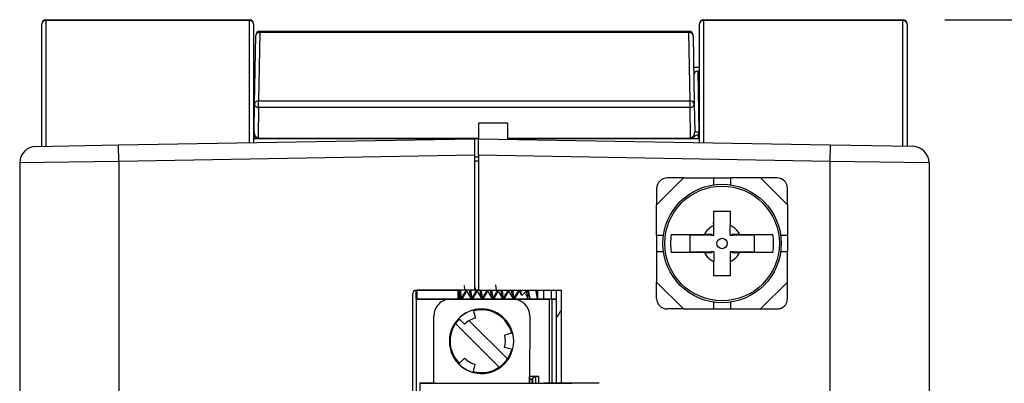
# Model space of a CAD drawing. Units: inches. Extents: x 1.6 to 16.7, y 2.1 to 10.7.
# Drawn here: x 13 to 14.2, y 10.3 to 10.7 of the extents above; entities that cross this region are included whole.
import ezdxf

# ---------------------------------------------------------------- set-up
doc = ezdxf.new("R2010")
doc.units = ezdxf.units.IN
doc.header["$MEASUREMENT"] = 0
doc.layers.add('BORDER', color=179, linetype='Continuous')
doc.styles.add('SLDTEXTSTYLE0', font='TXT', dxfattribs={"width": 0.75})
doc.dimstyles.new('SLDDIMSTYLE0', dxfattribs={"dimtxt": 0.1875, "dimasz": 0.13, "dimexe": 0, "dimexo": 0.0625, "dimgap": 0.046875, "dimtad": 0, "dimtih": 1, "dimtoh": 1, "dimlfac": 2, "dimrnd": 1e-09, "dimzin": 12, "dimdsep": 46, "dimtxsty": 'SLDTEXTSTYLE0', "dimsah": 1, "dimcen": 0.09, "dimadec": 0, "dimazin": 3, "dimtfac": 1, "dimtofl": 0, "dimtmove": 0, "dimatfit": 3, "dimfxl": 0, "dimfrac": 2, "dimtolj": 1, "dimtzin": 12, "dimarcsym": 0})

# ---------------------------------------------------------------- blocks, each defined once
blk = doc.blocks.new('_D_7')
at = {"layer": 'BORDER'}
for p, q in [((14.112, 10.6927), (15.076, 10.6927)), ((14.951, 10.6927), (14.951, 9.9692)), ((14.6393, 9.6886), (14.5821, 9.6886)), ((14.5821, 9.6886), (14.5821, 9.391)), ((15.2627, 9.6886), (15.3198, 9.6886)), ((15.3198, 9.6886), (15.3198, 9.391)), ((14.5821, 9.391), (14.6393, 9.391)), ((15.3198, 9.391), (15.2627, 9.391)), ((14.951, 8.1378), (14.951, 9.3529)), ((14.153, 8.1378), (15.076, 8.1378))]:
    blk.add_line(p, q, dxfattribs=at)
for points in [[(14.951, 10.6927), (14.931, 10.5627), (14.971, 10.5627)], [(14.951, 8.1378), (14.971, 8.2678), (14.931, 8.2678)]]:
    blk.add_solid(points, dxfattribs=at)
at = {"layer": 'BORDER', "char_height": 0.1875, "attachment_point": 1, "style": 'SLDTEXTSTYLE0'}
for s, insert in [('5.11', (14.7085, 9.9684)), ('129.8', (14.6393, 9.6327))]:
    blk.add_mtext(s, dxfattribs=dict(at, insert=insert))
blk = doc.blocks.new('_D_8')
at = {"layer": 'BORDER'}
for p, q in [((14.112, 10.6927), (16.427, 10.6927)), ((16.302, 10.6927), (16.302, 9.5489)), ((15.9902, 9.2683), (15.9331, 9.2683)), ((15.9331, 9.2683), (15.9331, 8.9707)), ((16.6137, 9.2683), (16.6708, 9.2683)), ((16.6708, 9.2683), (16.6708, 8.9707)), ((15.9331, 8.9707), (15.9902, 8.9707)), ((16.6708, 8.9707), (16.6137, 8.9707)), ((16.302, 7.8838), (16.302, 8.9326)), ((13.3369, 7.8838), (16.427, 7.8838))]:
    blk.add_line(p, q, dxfattribs=at)
for points in [[(16.302, 10.6927), (16.282, 10.5627), (16.322, 10.5627)], [(16.302, 7.8838), (16.322, 8.0138), (16.282, 8.0138)]]:
    blk.add_solid(points, dxfattribs=at)
at = {"layer": 'BORDER', "char_height": 0.1875, "attachment_point": 1, "style": 'SLDTEXTSTYLE0'}
for s, insert in [('5.62', (16.0595, 9.5481)), ('142.7', (15.9902, 9.2124))]:
    blk.add_mtext(s, dxfattribs=dict(at, insert=insert))

msp = doc.modelspace()

# ---------------------------------------------------------------- linework, layer by layer
at = {"color": 7, "linetype": 'Continuous', "lineweight": 25}
for p, q in [((13.0353879, 10.54193086), (13.0353879, 10.68778897)), ((13.04022327, 10.69178213), (13.04022327, 10.54201526)), ((13.28293981, 10.69178213), (13.04022327, 10.69178213)), ((13.04030916, 10.69271022), (13.28302569, 10.69271022)), ((13.28293981, 10.54625189), (13.28293981, 10.69178213)), ((13.28794695, 10.68778897), (13.28794695, 10.54633929)), ((13.81944302, 10.54633929), (13.81944302, 10.68778897)), ((13.82436428, 10.69271022), (14.0619627, 10.69271022)), ((13.82445016, 10.69178213), (13.82445016, 10.54625189)), ((14.06204859, 10.69178213), (13.82445016, 10.69178213)), ((14.06204859, 10.5421046), (14.06204859, 10.69178213)), ((14.06688396, 10.68778897), (14.06688396, 10.54202019)), ((13.28906632, 10.59255108), (13.29048968, 10.67409533)), ((13.29541019, 10.67748929), (13.29398683, 10.59594505)), ((13.29541019, 10.67748929), (13.29541019, 10.6789307)), ((13.29541019, 10.6789307), (13.80686167, 10.6789307)), ((13.80686167, 10.67748929), (13.29541019, 10.67748929)), ((13.80686167, 10.67748929), (13.80686167, 10.6789307)), ((13.80828503, 10.59594505), (13.80686167, 10.67748929)), ((13.81178218, 10.67409533), (13.81320554, 10.59255108)), ((13.28794695, 10.63582046), (13.28982159, 10.63582046)), ((13.81944302, 10.63582046), (13.81245027, 10.63582046)), ((13.81744939, 10.63131728), (13.81871129, 10.55902267)), ((13.81944302, 10.63131728), (13.81744939, 10.63131728)), ((13.28848107, 10.55902267), (13.28906632, 10.59255108)), ((13.29398683, 10.58808032), (13.29336357, 10.55237403)), ((13.29398683, 10.58808032), (13.29398683, 10.59594505)), ((13.29398683, 10.59594505), (13.80828503, 10.59594505)), ((13.80828503, 10.58808032), (13.29398683, 10.58808032)), ((13.80828503, 10.58808032), (13.80828503, 10.59594505)), ((13.80890829, 10.55237403), (13.80828503, 10.58808032)), ((13.81320554, 10.59255108), (13.81379078, 10.55902267)), ((13.59050601, 10.56967873), (13.55605719, 10.56967873)), ((13.55605719, 10.56967873), (13.55605719, 10.55093671)), ((13.59050601, 10.56967873), (13.59050601, 10.5503354)), ((13.81837954, 10.55097794), (13.81837954, 10.55598509)), ((13.81837954, 10.55598509), (13.81944302, 10.55598509)), ((13.02844986, 10.54180975), (13.12687506, 10.54352777)), ((13.12687506, 10.54352777), (13.55113593, 10.55093327)), ((13.12721861, 10.52384573), (13.12687506, 10.54352777)), ((13.55605719, 10.55097794), (13.29407287, 10.55097794)), ((13.29465879, 10.55151433), (13.55605719, 10.55151433)), ((13.50192333, 10.55007426), (13.50192333, 10.55097794)), ((13.50684459, 10.55097794), (13.50684459, 10.55016016)), ((13.55113593, 10.55093327), (13.55113593, 10.53124524)), ((13.55605719, 10.55093671), (13.9753968, 10.54361711)), ((13.55605719, 10.53124867), (13.55605719, 10.55093671)), ((13.59050601, 10.55151433), (13.80761307, 10.55151433)), ((13.80819899, 10.55097794), (13.59050601, 10.55097794)), ((13.59542727, 10.5502495), (13.59542727, 10.55097794)), ((13.60034853, 10.55097794), (13.60034853, 10.5501636)), ((13.81944302, 10.55097794), (13.81837954, 10.55097794)), ((13.9753968, 10.54361711), (13.97505325, 10.52393507)), ((13.9753968, 10.54361711), (14.073822, 10.54189909)), ((13.55113593, 10.53124524), (13.12721861, 10.52384573)), ((13.55113593, 10.53124524), (13.55113593, 10.37057429)), ((13.55113593, 10.5293244), (13.55605719, 10.52919553)), ((13.97505325, 10.52393507), (13.55605719, 10.53124867)), ((13.55605719, 10.53124867), (13.55605719, 10.37057429)), ((13.12721861, 10.52384573), (13.00910837, 10.52212771)), ((13.00910837, 10.52212771), (13.00910837, 10.13031651)), ((13.12721861, 10.52384573), (13.12721861, 10.09979709)), ((13.55605719, 10.52427596), (13.55113593, 10.52440482)), ((13.97505325, 10.52393507), (13.97505325, 10.0997971)), ((14.09316349, 10.52221705), (13.97505325, 10.52393507)), ((14.09316349, 10.52221705), (14.09316349, 10.13031652)), ((13.80053652, 10.50417479), (13.76841152, 10.47204979)), ((13.80053652, 10.50417479), (13.78091152, 10.50417479)), ((13.80053652, 10.50417479), (13.83641152, 10.50417479)), ((13.83641152, 10.49596197), (13.83641152, 10.50417479)), ((13.83641152, 10.50417479), (13.85641152, 10.50417479)), ((13.85641152, 10.50417479), (13.85641152, 10.49596197)), ((13.89228652, 10.50417479), (13.85641152, 10.50417479)), ((13.92441152, 10.47204979), (13.89228652, 10.50417479)), ((13.91191152, 10.50417479), (13.89228652, 10.50417479)), ((13.76841152, 10.49167479), (13.76841152, 10.47204979)), ((13.92441152, 10.47204979), (13.92441152, 10.49167479)), ((13.76841152, 10.43617479), (13.76841152, 10.47204979)), ((13.92441152, 10.47204979), (13.92441152, 10.43617479)), ((13.83666152, 10.46467479), (13.85616152, 10.46467479)), ((13.83666152, 10.4477594), (13.83666152, 10.46467479)), ((13.85616152, 10.46467479), (13.85616152, 10.4477594)), ((13.83541834, 10.45042434), (13.83641152, 10.4508505)), ((13.83666152, 10.43592479), (13.83666152, 10.4477594)), ((13.85616152, 10.43592479), (13.85616152, 10.4477594)), ((13.76841152, 10.43617479), (13.77662434, 10.43617479)), ((13.76841152, 10.43617479), (13.76841152, 10.41617479)), ((13.83374778, 10.43592479), (13.80791152, 10.43592479)), ((13.80791152, 10.43592479), (13.80791152, 10.41642479)), ((13.83458484, 10.43692479), (13.82530713, 10.43692479)), ((13.83374778, 10.43592479), (13.83666152, 10.43592479)), ((13.85616152, 10.43592479), (13.85907526, 10.43592479)), ((13.86751591, 10.43692479), (13.8582382, 10.43692479)), ((13.88491152, 10.43592479), (13.85907526, 10.43592479)), ((13.88491152, 10.41642479), (13.88491152, 10.43592479)), ((13.9161987, 10.43617479), (13.92441152, 10.43617479)), ((13.92441152, 10.43617479), (13.92441152, 10.41617479)), ((13.77662434, 10.41617479), (13.76841152, 10.41617479)), ((13.76841152, 10.41617479), (13.76841152, 10.38029979)), ((13.80791152, 10.41642479), (13.83374778, 10.41642479)), ((13.82530713, 10.41542479), (13.83458484, 10.41542479)), ((13.83666152, 10.41642479), (13.83374778, 10.41642479)), ((13.83666152, 10.41642479), (13.83666152, 10.40459018)), ((13.85616152, 10.41642479), (13.85616152, 10.40459018)), ((13.85907526, 10.41642479), (13.85616152, 10.41642479)), ((13.8582382, 10.41542479), (13.86751591, 10.41542479)), ((13.85907526, 10.41642479), (13.88491152, 10.41642479)), ((13.92441152, 10.41617479), (13.9161987, 10.41617479)), ((13.92441152, 10.38029979), (13.92441152, 10.41617479)), ((13.83666152, 10.38767479), (13.83666152, 10.40459018)), ((13.85616152, 10.40459018), (13.85616152, 10.38767479)), ((13.76841152, 10.38029979), (13.80053652, 10.34817479)), ((13.76841152, 10.36067479), (13.76841152, 10.38029979)), ((13.85616152, 10.38767479), (13.83666152, 10.38767479)), ((13.89228652, 10.34817479), (13.92441152, 10.38029979)), ((13.92441152, 10.36067479), (13.92441152, 10.38029979)), ((13.47731703, 10.36565303), (13.47731703, 10.09975098)), ((13.48279668, 10.37005858), (13.48167463, 10.37005858)), ((13.48167464, 10.36949879), (13.48177306, 10.36949879)), ((13.48167465, 10.35975354), (13.48167465, 10.37054191)), ((13.48177306, 10.35975354), (13.48177306, 10.37005858)), ((13.55113593, 10.37057429), (13.48223829, 10.37057429)), ((13.48279668, 10.37005858), (13.48279668, 10.37057429)), ((13.53173369, 10.37005858), (13.48279668, 10.37005858)), ((13.48289511, 10.35975354), (13.48289511, 10.37005858)), ((13.5313203, 10.37005858), (13.5313203, 10.35979469)), ((13.53173369, 10.37057429), (13.53173369, 10.37005858)), ((13.53285574, 10.37005858), (13.53173369, 10.37005858)), ((13.53244236, 10.35979351), (13.53244236, 10.37005858)), ((13.53244236, 10.36440467), (13.53412887, 10.36150992)), ((13.53285575, 10.37005858), (13.53285575, 10.37057429)), ((13.54060667, 10.36942764), (13.54200814, 10.36942764)), ((13.55605719, 10.37057429), (13.55113593, 10.37057429)), ((13.55310667, 10.36942764), (13.55450814, 10.36942764)), ((13.55376557, 10.37159096), (13.55439836, 10.36971667)), ((13.55605719, 10.37057429), (13.65448239, 10.37057429)), ((13.56560667, 10.36942764), (13.56700814, 10.36942764)), ((13.57810667, 10.36942764), (13.57950814, 10.36942764)), ((13.59060667, 10.36942764), (13.59200814, 10.36942764)), ((13.60310667, 10.36942764), (13.60450814, 10.36942764)), ((13.60779318, 10.36442163), (13.61279919, 10.36942764)), ((13.61279919, 10.36942764), (13.61279919, 10.37057429)), ((13.61279919, 10.36942764), (13.61358689, 10.36942764)), ((13.61292542, 10.36507493), (13.61370303, 10.36936091)), ((13.61401267, 10.36248795), (13.61292542, 10.36507493)), ((13.61485911, 10.3683414), (13.61388879, 10.35984714)), ((13.61511231, 10.36718135), (13.61423151, 10.36942764)), ((13.61511231, 10.36625132), (13.61450052, 10.35991452)), ((13.61511231, 10.36903776), (13.61511231, 10.36625132)), ((13.61784196, 10.36030238), (13.61548863, 10.37057429)), ((13.6243629, 10.37057429), (13.62601368, 10.35975354)), ((13.62570302, 10.36467641), (13.6249263, 10.36983647)), ((13.62495763, 10.36667585), (13.62629919, 10.36307722)), ((13.62550947, 10.36942764), (13.62629919, 10.36507493)), ((13.62563773, 10.36942764), (13.62629919, 10.36942764)), ((13.62629919, 10.37007708), (13.62629919, 10.35975354)), ((13.63349919, 10.37057429), (13.63349919, 10.35975354)), ((13.64286102, 10.37057429), (13.64286102, 10.35975353)), ((13.64855708, 10.37057429), (13.64855708, 10.35975353)), ((13.65448239, 10.37057429), (13.65448239, 10.25966563)), ((13.48167466, 10.35975353), (13.48167463, 9.55975353)), ((13.48167464, 10.36049879), (13.48177306, 10.36049879)), ((13.48167466, 10.35975353), (13.52119897, 10.35975353)), ((13.52119911, 10.35975354), (13.48167468, 10.35975354)), ((13.51380154, 10.3577256), (13.51380153, 10.35772559)), ((13.52262558, 10.35980379), (13.52119911, 10.35975354)), ((13.52262557, 10.35980379), (13.59742867, 10.35972544)), ((13.52262558, 10.35980379), (13.52262557, 10.35980379)), ((13.57061572, 10.35975353), (13.52262558, 10.35980379)), ((13.53435667, 10.36130865), (13.53591917, 10.36130865)), ((13.53591917, 10.36130865), (13.53723669, 10.36130865)), ((13.53676917, 10.3625714), (13.53723669, 10.36130865)), ((13.54685667, 10.36130865), (13.54841917, 10.36130865)), ((13.54841917, 10.36130865), (13.54973669, 10.36130865)), ((13.54926917, 10.3625714), (13.54973669, 10.36130865)), ((13.55113593, 10.3605628), (13.55113593, 10.35977393)), ((13.55935667, 10.36130865), (13.56091917, 10.36130865)), ((13.56091917, 10.36130865), (13.56223669, 10.36130865)), ((13.56176917, 10.3625714), (13.56223669, 10.36130865)), ((13.639155, 10.35975353), (13.57060602, 10.35975354)), ((13.57061572, 10.35975353), (13.64016273, 10.35975352)), ((13.57185667, 10.36130865), (13.57341917, 10.36130865)), ((13.57341917, 10.36130865), (13.57473669, 10.36130865)), ((13.57426917, 10.3625714), (13.57473669, 10.36130865)), ((13.57574223, 10.35975354), (13.57574223, 10.36105921)), ((13.58435667, 10.36130865), (13.58591917, 10.36130865)), ((13.58591917, 10.36130865), (13.58723669, 10.36130865)), ((13.58676917, 10.3625714), (13.58723669, 10.36130865)), ((13.59685667, 10.36130865), (13.59841917, 10.36130865)), ((13.59742867, 10.35972544), (13.59742869, 10.35972544)), ((13.59841917, 10.36130865), (13.59973669, 10.36130865)), ((13.59926917, 10.3625714), (13.59973669, 10.36130865)), ((13.61784196, 10.36030238), (13.6175879, 10.35975354)), ((13.61975976, 10.35975354), (13.61784196, 10.36030238)), ((13.62629919, 10.36307722), (13.62554548, 10.36282257)), ((13.64013923, 10.35975353), (13.639155, 10.35975353)), ((13.6489975, 10.35975353), (13.64013923, 10.35975353)), ((13.64016273, 10.35975352), (13.64016272, 10.25968063)), ((13.6439337, 10.35975352), (13.64016273, 10.35975352)), ((13.64393369, 10.25967668), (13.6439337, 10.35975352)), ((13.6439337, 10.35975352), (13.6489975, 10.35975353)), ((13.64899749, 10.25967137), (13.6489975, 10.35975353)), ((13.83641152, 10.34817479), (13.83641152, 10.35638762)), ((13.85641152, 10.35638762), (13.85641152, 10.34817479)), ((13.54978334, 10.3468532), (13.55232081, 10.33734339)), ((13.80053652, 10.34817479), (13.78091152, 10.34817479)), ((13.80053652, 10.34817479), (13.83641152, 10.34817479)), ((13.83641152, 10.34817479), (13.85641152, 10.34817479)), ((13.85641152, 10.34817479), (13.89228652, 10.34817479)), ((13.89228652, 10.34817479), (13.91191152, 10.34817479)), ((13.50283579, 10.25982446), (13.50291992, 10.34013938)), ((13.58076966, 10.27887673), (13.52883551, 10.33091979)), ((13.53256504, 10.33693624), (13.53951746, 10.32996925)), ((13.54499054, 10.33423852), (13.59052345, 10.28861012)), ((13.61709308, 10.34001979), (13.61700896, 10.25970487)), ((13.61709308, 10.34001979), (13.6170931, 10.3400198)), ((13.59676772, 10.31966109), (13.58725792, 10.31712362)), ((13.52129368, 10.30980516), (13.52129367, 10.30980516)), ((13.59674691, 10.29979113), (13.58724244, 10.30234852)), ((13.53250818, 10.28265052), (13.53947518, 10.28960294)), ((13.54970566, 10.27269751), (13.55226305, 10.28220199)), ((13.48620194, 10.25984188), (13.48557348, 9.65984221)), ((13.48620196, 10.25984189), (13.48620194, 10.25984188)), ((13.48620194, 10.25984188), (13.6673042, 10.25965219)), ((13.50283581, 10.25982447), (13.48620196, 10.25984189)), ((13.50283579, 10.25982446), (13.61700896, 10.25970487)), ((13.61700896, 10.25970487), (13.61700897, 10.25970488)), ((13.61700897, 10.25970488), (13.61701697, 10.267344)), ((13.61700897, 10.25970488), (13.63405671, 10.25968702)), ((13.62056284, 10.26467479), (13.61701418, 10.26467479)), ((13.62792901, 10.26763307), (13.61701728, 10.26763307)), ((13.61984147, 10.25970191), (13.61984147, 10.26467479)), ((13.62056284, 10.26467479), (13.62067261, 10.26615672)), ((13.62067261, 10.26615672), (13.62407264, 10.26739725)), ((13.62067261, 10.25970104), (13.62067261, 10.26615672)), ((13.62407264, 10.26739725), (13.62407263, 10.25969748)), ((13.62792901, 10.25969344), (13.62792901, 10.26763307)), ((13.70003341, 10.25961792), (13.63405671, 10.25968702))]:
    msp.add_line(p, q, dxfattribs=at)
at = {"color": 7, "linetype": 'Continuous', "lineweight": 25, "flags": 128}
for points in [[(13.58615408, 10.33618414), (13.59424901, 10.32404172), (13.59581642, 10.31940857)], [(13.59579633, 10.30004634), (13.59370756, 10.29424183), (13.59052345, 10.28861012)]]:
    msp.add_lwpolyline(points, dxfattribs=at)
at = {"color": 7, "linetype": 'Continuous', "lineweight": 25}
for radius in [0.0705, 0.06829728, 0.00617936]:
    msp.add_circle((13.84641152, 10.42617479), radius, dxfattribs=at)
for centre, radius, start, end in [((13.04030916, 10.68778897), 0.00492126, 90, 180), ((13.03987184, 10.68728349), 0.00451235, 85.5332324, 173.56814636), ((13.04402181, 10.69189863), 0.00380032, 167.66892072, 181.75667762), ((13.28673834, 10.69189863), 0.00380032, 167.66892072, 181.75667762), ((13.28342866, 10.68725923), 0.00454924, 6.6869218, 96.16887709), ((13.28302569, 10.68778897), 0.00492126, 0, 90), ((13.82436428, 10.68778897), 0.00492126, 90, 180), ((13.82396131, 10.68725923), 0.00454924, 83.83112291, 173.3130782), ((13.82065163, 10.69189863), 0.00380032, 358.24332238, 12.33107928), ((14.05825005, 10.69189863), 0.00380032, 358.24332238, 12.33107928), ((14.0619627, 10.68778897), 0.00492126, 0, 90), ((14.06240001, 10.68728349), 0.00451235, 6.43185364, 94.4667676), ((13.29541019, 10.67400944), 0.00492126, 90, 179), ((13.29476224, 10.67316486), 0.00437271, 81.47855001, 167.71412311), ((13.80686167, 10.67400944), 0.00492126, 1, 90), ((13.80750962, 10.67316486), 0.00437271, 12.28587689, 98.52144999), ((13.29333888, 10.59162062), 0.00437271, 81.47855001, 167.71412311), ((13.29374749, 10.59276004), 0.00468583, 182.55584454, 272.92775327), ((13.80893298, 10.59162062), 0.00437271, 12.28587689, 98.52144999), ((13.80852437, 10.59276004), 0.00468583, 267.07224673, 357.44415546), ((13.28800631, 10.56275952), 0.00376689, 269.09713415, 277.24061211), ((13.81625104, 10.62953222), 0.07055247, 268.00161738, 271.99838262), ((13.02879341, 10.52212771), 0.01968504, 91, 180), ((14.07347845, 10.52221705), 0.01968504, 0, 89), ((13.78091152, 10.49167479), 0.0125, 90, 180), ((13.91191152, 10.49167479), 0.0125, 0, 90), ((13.84641152, 10.42617479), 0.02368455, 114.30920494, 153.00695146), ((13.84641152, 10.42617479), 0.02368455, 26.99304854, 65.69079506), ((13.84641152, 10.42617479), 0.06142474, 169.92070638, 190.07929362), ((13.84641152, 10.42617479), 0.01598227, 137.73036058, 142.40679875), ((13.84641152, 10.42617479), 0.01598227, 37.59320125, 42.26963942), ((13.84641152, 10.42617479), 0.06142474, 349.92070638, 10.07929362), ((13.84641152, 10.42617479), 0.02368455, 206.99304854, 245.69079506), ((13.84641152, 10.42617479), 0.01598227, 217.59320125, 222.26963942), ((13.84641152, 10.42617479), 0.02368455, 294.30920494, 333.00695146), ((13.84641152, 10.42617479), 0.01598227, 317.73036058, 322.40679875), ((13.48223829, 10.36565303), 0.00492126, 90, 180), ((13.52260495, 10.34011876), 0.01968504, 89.93998642, 179.93998642), ((13.59740806, 10.34004041), 0.01968504, 359.93998642, 89.93998642), ((13.78091152, 10.36067479), 0.0125, 180, 270), ((13.91191152, 10.36067479), 0.0125, 270, 0), ((13.55967947, 10.30976495), 0.03838583, 359.93998642, 179.93998642), ((13.55967948, 10.30976495), 0.03838583, 116.56506386, 179.93998642), ((13.55967947, 10.30976495), 0.03838583, 116.56506386, 134.93998642), ((13.55967948, 10.30976495), 0.03740157, 44.93998642, 104.93995099), ((13.55967948, 10.30976495), 0.03740157, 44.93998642, 104.93995311), ((13.58136013, 10.38930865), 0.08493906, 322.29025472, 329.41541998), ((13.55967948, 10.30976495), 0.03740157, 145.55509427, 224.93998642), ((13.55967948, 10.30976495), 0.03740157, 134.93998642, 145.55509427), ((13.55967948, 10.30976495), 0.02854331, 104.93998642, 134.93998642), ((13.55967948, 10.30976495), 0.03740157, 14.94174088, 44.93998642), ((13.55967947, 10.30976495), 0.03838583, 179.93998642, 359.93998642), ((13.55967948, 10.30976495), 0.03838583, 179.93998642, 296.56506386), ((13.55967948, 10.30976495), 0.02854331, 344.93998642, 14.93998642), ((13.55967948, 10.30976495), 0.03740157, 296.5650639, 344.93939192), ((13.55967947, 10.30976495), 0.03838583, 224.93998642, 254.93998642), ((13.55967948, 10.30976495), 0.02854331, 224.93998642, 254.93998642), ((13.55967948, 10.30976495), 0.03740157, 304.32487857, 325.55509427), ((13.55967948, 10.30976495), 0.03740157, 254.94003511, 304.32487857)]:
    msp.add_arc(centre, radius, start, end, dxfattribs=at)
for centre, major_axis, ratio, start_param, end_param in [((13.28473353, 10.62630783), (0.00196471, 0.00462857), 0.9751955544, 5.1051642087, 5.9825002845), ((13.81753833, 10.62630783), (-0.00196471, 0.00462857), 0.9751955544, 5.8907146654, 7.4612064057), ((13.29340161, 10.55893829), (0.00011716, 0.0065637), 0.7496496661, 1.5713230137, 3.1576701753), ((13.80887025, 10.55893829), (-0.00011716, 0.0065637), 0.7496496661, 3.1255151319, 4.7118622935), ((13.80887025, 10.5588524), (-0.00019819, 0.01094769), 0.8989026447, 4.4311522829, 4.7116684809)]:
    msp.add_ellipse(centre, major_axis=major_axis, ratio=ratio, start_param=start_param, end_param=end_param, dxfattribs=at)
for points, knots in [([(13.28794695, 10.55427455), (13.28901578, 10.55353036), (13.2905723, 10.5524466), (13.2929056, 10.55187454), (13.29387609, 10.55197725), (13.2942293, 10.55201464)], [0, 0, 0, 0, 0.582286568, 0.8479718985, 1, 1, 1, 1]), ([(13.80804256, 10.55201464), (13.80900829, 10.55185783), (13.80999573, 10.5519812), (13.81180472, 10.552653), (13.81261979, 10.55318013), (13.81414927, 10.55420897), (13.81489225, 10.55471255), (13.81652427, 10.55549334), (13.81742952, 10.55578039), (13.81837954, 10.55598509)], [0, 0, 0, 0, 0.25, 0.25, 0.5, 0.5, 0.75, 0.75, 1, 1, 1, 1]), ([(13.29407287, 10.55097794), (13.29404213, 10.55097794), (13.2938767, 10.55097794), (13.29362647, 10.55097794), (13.29328857, 10.55097794), (13.29297308, 10.55097794), (13.29256071, 10.55097794), (13.2918362, 10.55097794), (13.2904015, 10.55097794), (13.28893909, 10.55097794), (13.28794695, 10.55097794)], [0, 0, 0, 0, 0.0155201988, 0.0835321946, 0.119210827, 0.1544626169, 0.2209744934, 0.3250477011, 0.5420918112, 1, 1, 1, 1]), ([(13.2942293, 10.55201464), (13.29433046, 10.55197649), (13.29442006, 10.55193088), (13.29449106, 10.55188063), (13.2945622, 10.55183028), (13.29461643, 10.55177394), (13.29464723, 10.55171578), (13.29467444, 10.5516644), (13.29468392, 10.55161027), (13.29467273, 10.55155767), (13.29466964, 10.55154313), (13.29466499, 10.55152865), (13.29465879, 10.55151433)], [0.000000000000001, 0.000000000000001, 0.000000000000001, 0.000000000000001, 0.000020041818152, 0.000020041818152, 0.000020041818152, 0.00004015161717, 0.00004015161717, 0.00004015161717, 0.000057894952521, 0.000057894952521, 0.000057894952521, 0.000062732600264, 0.000062732600264, 0.000062732600264, 0.000062732600264]), ([(13.80761307, 10.55151433), (13.80758841, 10.55157124), (13.80758896, 10.55163128), (13.80761187, 10.55168835), (13.80763468, 10.55174518), (13.80767996, 10.55180083), (13.80774201, 10.55185125), (13.80780542, 10.55190279), (13.80788788, 10.55195023), (13.80798268, 10.55199063), (13.8080021, 10.5519989), (13.80802208, 10.55200691), (13.80804256, 10.55201464)], [0, 0, 0, 0, 0.000019472810281, 0.000019472810281, 0.000019472810281, 0.000038808821291, 0.000038808821291, 0.000038808821291, 0.000058551332993, 0.000058551332993, 0.000058551332993, 0.000062549530867, 0.000062549530867, 0.000062549530867, 0.000062549530867]), ([(13.81837954, 10.55097794), (13.8164743, 10.55097794), (13.81461751, 10.55097794), (13.81214516, 10.55097794), (13.81137185, 10.55097794), (13.81025545, 10.55097794), (13.80989533, 10.55097794), (13.80929636, 10.55097794), (13.80906856, 10.55097794), (13.80860198, 10.55097794), (13.80839466, 10.55097794), (13.80819899, 10.55097794)], [0, 0, 0, 0, 0.5, 0.5, 0.75, 0.75, 0.875, 0.875, 0.9375, 0.9375, 1, 1, 1, 1]), ([(13.78593478, 10.43692479), (13.79613384, 10.43692479), (13.80903453, 10.43692479), (13.82248943, 10.43692479), (13.82530713, 10.43692479)], [0, 0, 0, 0, 0.790582362, 1, 1, 1, 1]), ([(13.86751591, 10.43692479), (13.8764062, 10.43692479), (13.88982739, 10.43692479), (13.90258229, 10.43692479), (13.90688826, 10.43692479)], [0, 0, 0, 0, 0.6624070418, 1, 1, 1, 1]), ([(13.82530713, 10.41542479), (13.81641684, 10.41542479), (13.80299565, 10.41542479), (13.79024075, 10.41542479), (13.78593478, 10.41542479)], [0, 0, 0, 0, 0.6624070418, 1, 1, 1, 1]), ([(13.90688826, 10.41542479), (13.8966892, 10.41542479), (13.88378851, 10.41542479), (13.87033361, 10.41542479), (13.86751591, 10.41542479)], [0, 0, 0, 0, 0.790582362, 1, 1, 1, 1]), ([(13.53890427, 10.37629133), (13.5390651, 10.37506725), (13.53942793, 10.37230568), (13.53995058, 10.37035242), (13.54046792, 10.36924513), (13.54073968, 10.369695), (13.54090955, 10.3699762)], [0, 0, 0, 0, 0.251376909, 0.5671127965, 0.7294191943, 1, 1, 1, 1]), ([(13.55134206, 10.37672567), (13.55152307, 10.37534091), (13.55190586, 10.37241244), (13.55245049, 10.37034963), (13.55296795, 10.36924605), (13.55323969, 10.36969536), (13.55340955, 10.3699762)], [0, 0, 0, 0, 0.274484363, 0.5804745552, 0.7377711054, 1, 1, 1, 1]), ([(13.57629919, 10.37702493), (13.57649409, 10.37552913), (13.57689064, 10.37248573), (13.57745042, 10.3703479), (13.57796797, 10.36924662), (13.5782397, 10.36969558), (13.57840955, 10.3699762)], [0, 0, 0, 0, 0.2895930598, 0.5892110764, 0.743231962, 1, 1, 1, 1]), ([(13.53270417, 10.37057429), (13.53290279, 10.36856054), (13.53335718, 10.36395378), (13.53396337, 10.36107681), (13.53428512, 10.36161838), (13.53435667, 10.36173882)], [0, 0, 0, 0, 0.376523535, 0.8613548694, 1, 1, 1, 1]), ([(13.53426586, 10.37057429), (13.53446073, 10.36855598), (13.53490763, 10.36392729), (13.53542093, 10.36197743), (13.53585828, 10.36121998), (13.53602024, 10.36163415), (13.53617369, 10.36202657)], [0, 0, 0, 0, 0.3169552232, 0.7268894883, 0.7412378736, 1, 1, 1, 1]), ([(13.53617669, 10.36155329), (13.53696678, 10.36291207), (13.5384954, 10.36554095), (13.5400264, 10.36816154), (13.54076607, 10.36942764)], [0, 0, 0, 0, 0.5168668157, 1, 1, 1, 1]), ([(13.53745978, 10.36146964), (13.53825841, 10.36284), (13.53978784, 10.36546433), (13.54132385, 10.36808872), (13.54205779, 10.36934272)], [0, 0, 0, 0, 0.5221733603, 1, 1, 1, 1]), ([(13.54185093, 10.36969653), (13.54264776, 10.36833481), (13.54424308, 10.36560852), (13.54583305, 10.36287707), (13.54662887, 10.36150992)], [0, 0, 0, 0, 0.4994787033, 1, 1, 1, 1]), ([(13.54520417, 10.37057429), (13.54540279, 10.36856054), (13.54585718, 10.36395378), (13.54646337, 10.36107681), (13.54678512, 10.36161838), (13.54685667, 10.36173882)], [0, 0, 0, 0, 0.376523535, 0.8613548694, 1, 1, 1, 1]), ([(13.54676586, 10.37057429), (13.54696073, 10.36855598), (13.54740763, 10.36392729), (13.54792093, 10.36197743), (13.54835828, 10.36121998), (13.54852024, 10.36163415), (13.54867369, 10.36202657)], [0, 0, 0, 0, 0.3169552232, 0.7268894883, 0.7412378736, 1, 1, 1, 1]), ([(13.54867669, 10.36155329), (13.54946678, 10.36291207), (13.5509954, 10.36554095), (13.5525264, 10.36816154), (13.55326607, 10.36942764)], [0, 0, 0, 0, 0.5168668157, 1, 1, 1, 1]), ([(13.54995978, 10.36146964), (13.55075841, 10.36284), (13.55228784, 10.36546433), (13.55382385, 10.36808872), (13.55455779, 10.36934272)], [0, 0, 0, 0, 0.5221733603, 1, 1, 1, 1]), ([(13.55435093, 10.36969653), (13.55514776, 10.36833481), (13.55674308, 10.36560852), (13.55833305, 10.36287707), (13.55912887, 10.36150992)], [0, 0, 0, 0, 0.4994787033, 1, 1, 1, 1]), ([(13.55770417, 10.37057429), (13.55790279, 10.36856054), (13.55835718, 10.36395378), (13.55896337, 10.36107681), (13.55928512, 10.36161838), (13.55935667, 10.36173882)], [0, 0, 0, 0, 0.376523535, 0.8613548694, 1, 1, 1, 1]), ([(13.55926586, 10.37057429), (13.55946073, 10.36855598), (13.55990763, 10.36392729), (13.56042093, 10.36197743), (13.56085828, 10.36121998), (13.56102024, 10.36163415), (13.56117369, 10.36202657)], [0, 0, 0, 0, 0.3169552232, 0.7268894883, 0.7412378736, 1, 1, 1, 1]), ([(13.56117669, 10.36155329), (13.56196678, 10.36291207), (13.5634954, 10.36554095), (13.5650264, 10.36816154), (13.56576607, 10.36942764)], [0, 0, 0, 0, 0.5168668158, 1, 1, 1, 1]), ([(13.56245978, 10.36146964), (13.56325841, 10.36284), (13.56478784, 10.36546433), (13.56632385, 10.36808872), (13.56705779, 10.36934272)], [0, 0, 0, 0, 0.5221733603, 1, 1, 1, 1]), ([(13.56685093, 10.36969653), (13.56764776, 10.36833481), (13.56924308, 10.36560852), (13.57083305, 10.36287707), (13.57162887, 10.36150992)], [0, 0, 0, 0, 0.4994787033, 1, 1, 1, 1]), ([(13.57020417, 10.37057429), (13.57040279, 10.36856054), (13.57085718, 10.36395378), (13.57146337, 10.36107681), (13.57178512, 10.36161838), (13.57185667, 10.36173882)], [0, 0, 0, 0, 0.376523535, 0.8613548694, 1, 1, 1, 1]), ([(13.57176586, 10.37057429), (13.57196073, 10.36855598), (13.57240763, 10.36392729), (13.57292093, 10.36197743), (13.57335828, 10.36121998), (13.57352024, 10.36163415), (13.57367369, 10.36202657)], [0, 0, 0, 0, 0.3169552232, 0.7268894883, 0.7412378736, 1, 1, 1, 1]), ([(13.57367669, 10.36155329), (13.57446678, 10.36291207), (13.5759954, 10.36554095), (13.5775264, 10.36816154), (13.57826607, 10.36942764)], [0, 0, 0, 0, 0.5168668157, 1, 1, 1, 1]), ([(13.57495978, 10.36146964), (13.57575841, 10.36284), (13.57728784, 10.36546433), (13.57882385, 10.36808872), (13.57955779, 10.36934272)], [0, 0, 0, 0, 0.52217336029, 1, 1, 1, 1]), ([(13.57935093, 10.36969653), (13.58014776, 10.36833481), (13.58174308, 10.36560852), (13.58333305, 10.36287707), (13.58412887, 10.36150992)], [0, 0, 0, 0, 0.4994787033, 1, 1, 1, 1]), ([(13.58270417, 10.37057429), (13.58290279, 10.36856054), (13.58335718, 10.36395378), (13.58396337, 10.36107681), (13.58428512, 10.36161838), (13.58435667, 10.36173882)], [0, 0, 0, 0, 0.376523535, 0.8613548694, 1, 1, 1, 1]), ([(13.58426586, 10.37057429), (13.58446073, 10.36855598), (13.58490763, 10.36392729), (13.58542093, 10.36197743), (13.58585828, 10.36121998), (13.58602024, 10.36163415), (13.58617369, 10.36202657)], [0, 0, 0, 0, 0.3169552232, 0.7268894883, 0.7412378736, 1, 1, 1, 1]), ([(13.58617669, 10.36155329), (13.58696678, 10.36291207), (13.5884954, 10.36554095), (13.5900264, 10.36816154), (13.59076607, 10.36942764)], [0, 0, 0, 0, 0.5168668158, 1, 1, 1, 1]), ([(13.58745978, 10.36146964), (13.58825841, 10.36284), (13.58978784, 10.36546433), (13.59132385, 10.36808872), (13.59205779, 10.36934272)], [0, 0, 0, 0, 0.5221733603, 1, 1, 1, 1]), ([(13.59185093, 10.36969653), (13.59264776, 10.36833481), (13.59424308, 10.36560852), (13.59583305, 10.36287707), (13.59662887, 10.36150992)], [0, 0, 0, 0, 0.4994787033, 1, 1, 1, 1]), ([(13.59520417, 10.37057429), (13.59540279, 10.36856054), (13.59585718, 10.36395378), (13.59646337, 10.36107681), (13.59678512, 10.36161838), (13.59685667, 10.36173882)], [0, 0, 0, 0, 0.376523535, 0.8613548694, 1, 1, 1, 1]), ([(13.59676586, 10.37057429), (13.59696073, 10.36855598), (13.59740763, 10.36392729), (13.59792093, 10.36197743), (13.59835828, 10.36121998), (13.59852024, 10.36163415), (13.59867369, 10.36202657)], [0, 0, 0, 0, 0.3169552232, 0.7268894883, 0.7412378736, 1, 1, 1, 1]), ([(13.59867669, 10.36155329), (13.59946678, 10.36291207), (13.6009954, 10.36554095), (13.6025264, 10.36816154), (13.60326607, 10.36942764)], [0, 0, 0, 0, 0.5168668158, 1, 1, 1, 1]), ([(13.59995978, 10.36146964), (13.60075841, 10.36284), (13.60228784, 10.36546433), (13.60382385, 10.36808872), (13.60455779, 10.36934272)], [0, 0, 0, 0, 0.52217336029, 1, 1, 1, 1]), ([(13.60435093, 10.36969653), (13.60514802, 10.36833506), (13.60615567, 10.36661393), (13.60715994, 10.36488955), (13.6073698, 10.36452922)], [0, 0, 0, 0, 0.7910371162, 1, 1, 1, 1]), ([(13.60764692, 10.36456789), (13.60755658, 10.36448918), (13.60732586, 10.36428817), (13.60698074, 10.36645169), (13.60676771, 10.3694623), (13.60668902, 10.37057429)], [0, 0, 0, 0, 0.2887029911, 0.737276112, 1, 1, 1, 1]), ([(13.62792901, 10.26763307), (13.62743879, 10.26762907), (13.62642831, 10.26762082), (13.62522, 10.26755963), (13.62440448, 10.26748151), (13.62418109, 10.26742479), (13.62407264, 10.26739725)], [0, 0, 0, 0, 0.2723584921, 0.5614076704, 0.7870682099, 1, 1, 1, 1])]:
    msp.add_open_spline(points, degree=3, knots=knots, dxfattribs=at)
for points in [[(13.2942293, 10.55201464), (13.29392875, 10.55212797), (13.29363933, 10.55224939), (13.29336357, 10.55237403)], [(13.80804256, 10.55201464), (13.80834311, 10.55212797), (13.80863252, 10.55224939), (13.80890829, 10.55237403)], [(13.29465879, 10.55151433), (13.29450357, 10.55115616), (13.29430397, 10.55097794), (13.29407287, 10.55097794)], [(13.80761307, 10.55151433), (13.80776841, 10.55115587), (13.80796797, 10.55097794), (13.80819899, 10.55097794)]]:
    msp.add_open_spline(points, degree=3, dxfattribs=at)

# ---------------------------------------------------------------- dimensions: what is measured, and where the dimension line sits
at = {"layer": 'BORDER'}
for base, p2, picture, middle in [((16.30196432, 7.8837536), (13.28686428, 7.8837536), '_D_8', (16.30196432, 9.24072776)), ((14.95098361, 8.13778897), (14.10300601, 8.13778897), '_D_7', (14.95098361, 9.6610366))]:
    dim = msp.add_linear_dim(base=base, p1=(14.0619627, 10.69271022), p2=p2, angle=90, dimstyle='SLDDIMSTYLE0', dxfattribs=at)
    dim.commit()
    dim.dimension.update_dxf_attribs({"geometry": picture, "text_midpoint": middle, "dimtype": 160})

doc.saveas('drawing.dxf')
